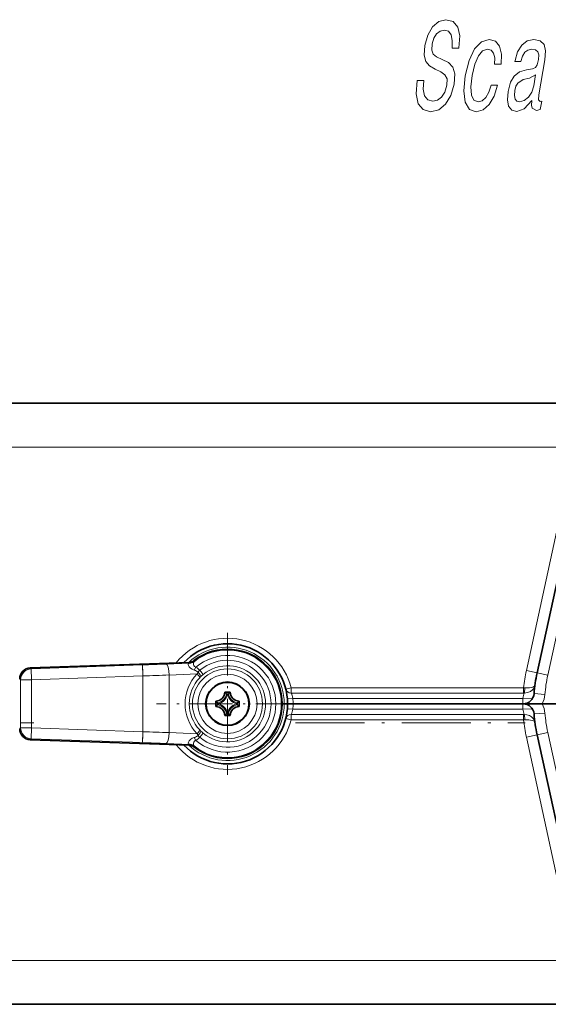
# Model space of a CAD drawing. Extents: x 0 to 420, y 0 to 297.
# Drawn here: x 52 to 76, y 144 to 189 of the extents above; entities that cross this region are included whole.
import ezdxf

# ---------------------------------------------------------------- set-up
doc = ezdxf.new("R2010")
doc.units = 0
doc.linetypes.add('DASHDOT', pattern=[18.5, 12, -3, 0.5, -3])

msp = doc.modelspace()

# ---------------------------------------------------------------- linework, layer by layer
at = {"color": 7, "lineweight": 35}
for p, q in [((79.457, 171.087), (45.569, 171.087)), ((77.719, 166.696), (75.984, 158.751)), ((60.081, 159.233), (52.814, 158.979)), ((61.707, 157.875), (61.957, 157.875)), ((61.294, 157.462), (61.294, 157.212)), ((62.369, 157.212), (62.369, 157.462)), ((64.425, 157.337), (64.332, 157.337)), ((64.425, 157.337), (64.332, 157.337)), ((64.425, 157.337), (64.582, 157.337)), ((64.425, 157.337), (64.582, 157.337)), ((64.832, 157.337), (64.582, 157.337)), ((64.582, 157.337), (64.832, 157.337)), ((65.819, 157.337), (64.832, 157.337)), ((66.382, 157.337), (64.832, 157.337)), ((65.819, 157.335), (74.569, 157.335)), ((65.842, 157.336), (65.861, 157.335)), ((66.359, 157.336), (66.382, 157.335)), ((66.382, 157.335), (74.007, 157.335)), ((75.332, 157.337), (74.007, 157.337)), ((74.029, 157.336), (74.007, 157.335)), ((74.546, 157.336), (74.527, 157.335)), ((75.332, 157.337), (74.569, 157.337)), ((75.332, 157.337), (75.349, 157.337)), ((75.332, 157.337), (75.349, 157.337)), ((76.215, 157.337), (75.349, 157.337)), ((76.215, 157.337), (75.351, 157.337)), ((76.832, 157.337), (76.215, 157.337)), ((76.905, 157.337), (76.215, 157.337)), ((61.957, 156.8), (61.707, 156.8)), ((77.719, 147.979), (75.984, 155.924)), ((60.081, 155.442), (52.814, 155.696)), ((79.457, 143.587), (45.569, 143.587))]:
    msp.add_line(p, q, dxfattribs=at)
at = {"color": 7, "lineweight": 13}
for p, q in [((79.457, 169.087), (45.569, 169.087)), ((77.23, 166.803), (75.496, 158.857)), ((78.207, 166.59), (76.473, 158.644)), ((57.941, 159.115), (52.858, 158.937)), ((57.958, 158.615), (57.941, 159.115)), ((60.094, 159.197), (59.03, 159.155)), ((60.094, 159.197), (60.081, 159.233)), ((60.312, 159.276), (60.298, 159.312)), ((52.814, 158.979), (52.858, 158.937)), ((52.858, 158.937), (52.875, 158.437)), ((57.958, 158.615), (52.875, 158.437)), ((57.958, 156.06), (57.958, 158.615)), ((60.443, 158.705), (59.168, 158.655)), ((59.168, 156.02), (59.168, 158.655)), ((60.308, 158.878), (60.388, 159.011)), ((60.443, 158.705), (60.484, 158.792)), ((60.56, 158.87), (60.72, 158.678)), ((75.984, 158.751), (75.496, 158.857)), ((75.984, 158.751), (76.473, 158.644)), ((52.332, 158.48), (52.375, 158.437)), ((52.875, 158.437), (52.375, 158.437)), ((52.375, 158.437), (52.375, 156.238)), ((52.875, 158.437), (52.875, 156.238)), ((60.564, 158.534), (60.602, 158.572)), ((61.783, 157.793), (61.88, 157.793)), ((61.824, 157.744), (61.839, 157.744)), ((64.74, 158.072), (64.498, 158.01)), ((64.74, 158.072), (64.74, 157.83)), ((75.37, 158.072), (64.74, 158.072)), ((75.37, 157.83), (64.74, 157.83)), ((75.37, 158.072), (75.428, 158.068)), ((75.37, 157.83), (75.37, 158.072)), ((75.37, 157.83), (75.399, 157.829)), ((75.848, 157.802), (76.347, 157.767)), ((61.376, 157.386), (61.376, 157.289)), ((61.426, 157.345), (61.426, 157.33)), ((62.238, 157.33), (62.238, 157.345)), ((62.287, 157.289), (62.287, 157.386)), ((64.572, 157.567), (64.821, 157.587)), ((75.336, 157.587), (64.821, 157.587)), ((65.819, 157.337), (65.819, 157.335)), ((65.878, 157.335), (65.842, 157.337)), ((66.382, 157.335), (66.382, 157.337)), ((74.007, 157.335), (74.007, 157.337)), ((74.511, 157.335), (74.546, 157.337)), ((74.569, 157.337), (74.569, 157.335)), ((75.336, 157.587), (75.773, 157.572)), ((61.88, 156.882), (61.783, 156.882)), ((61.839, 156.931), (61.824, 156.931)), ((64.821, 157.087), (64.572, 157.108)), ((64.74, 156.603), (64.74, 156.845)), ((64.74, 156.845), (75.37, 156.845)), ((75.336, 157.087), (64.821, 157.087)), ((75.773, 157.103), (75.336, 157.087)), ((75.399, 156.846), (75.37, 156.845)), ((75.37, 156.603), (75.37, 156.845)), ((76.347, 156.908), (75.848, 156.873)), ((64.74, 156.603), (64.498, 156.665)), ((64.74, 156.603), (75.37, 156.603)), ((75.428, 156.607), (75.37, 156.603)), ((52.375, 156.238), (52.332, 156.195)), ((52.875, 156.238), (52.375, 156.238)), ((52.875, 156.238), (52.858, 155.738)), ((52.875, 156.238), (57.958, 156.06)), ((57.958, 156.06), (57.941, 155.56)), ((60.443, 155.97), (59.168, 156.02)), ((60.484, 155.883), (60.443, 155.97)), ((60.56, 155.805), (60.72, 155.997)), ((60.602, 156.102), (60.564, 156.141)), ((75.496, 155.818), (75.984, 155.924)), ((76.473, 156.031), (75.984, 155.924)), ((78.207, 148.085), (76.473, 156.031)), ((52.858, 155.738), (52.814, 155.696)), ((52.858, 155.738), (57.941, 155.56)), ((60.094, 155.478), (59.03, 155.52)), ((60.081, 155.442), (60.094, 155.478)), ((60.388, 155.664), (60.308, 155.797)), ((77.23, 147.872), (75.496, 155.818)), ((60.298, 155.363), (60.312, 155.399)), ((79.457, 145.587), (45.569, 145.587)), ((64.069, 143.587), (64.058, 143.588))]:
    msp.add_line(p, q, dxfattribs=at)
at = {"color": 7, "linetype": 'DASHDOT', "lineweight": 13, "ltscale": 0.1625}
for p, q in [((61.832, 160.587), (61.832, 154.087)), ((65.082, 157.337), (58.582, 157.337))]:
    msp.add_line(p, q, dxfattribs=at)
at = {"color": 7, "linetype": 'DASHDOT', "lineweight": 13, "ltscale": 0.079071}
msp.add_line((57.958, 158.919), (57.958, 155.756), dxfattribs=at)
at = {"color": 7, "linetype": 'DASHDOT', "lineweight": 13, "ltscale": 0.19417}
msp.add_line((45.212, 156.462), (52.979, 156.462), dxfattribs=at)
at = {"color": 7, "linetype": 'DASHDOT', "lineweight": 13, "ltscale": 0.2625}
msp.add_line((64.944, 156.462), (75.444, 156.462), dxfattribs=at)
at = {"color": 7, "lineweight": 13}
for points in [[(70.812, 185.856), (70.498, 185.856), (70.461, 185.245), (70.555, 184.795), (70.775, 184.524), (71.117, 184.426), (71.49, 184.519), (71.8, 184.772), (72.038, 185.17), (72.192, 185.694), (72.222, 186.167), (72.13, 186.472), (71.93, 186.674), (71.641, 186.824), (71.39, 186.933), (71.236, 187.06), (71.168, 187.245), (71.187, 187.533), (71.263, 187.792), (71.387, 187.988), (71.548, 188.121), (71.746, 188.167), (71.93, 188.109), (72.055, 187.954), (72.11, 187.694), (72.098, 187.343), (72.412, 187.343), (72.414, 187.354), (72.453, 187.896), (72.361, 188.299), (72.149, 188.553), (71.818, 188.64), (71.492, 188.553), (71.207, 188.311), (70.987, 187.936), (70.847, 187.452), (70.817, 187.02), (70.898, 186.726), (71.071, 186.53), (71.329, 186.38), (71.586, 186.248), (71.775, 186.121), (71.871, 185.936), (71.864, 185.637), (71.769, 185.331), (71.622, 185.101), (71.434, 184.957), (71.215, 184.91), (70.991, 184.974), (70.843, 185.158), (70.781, 185.458)], [(74.037, 186.605), (74.338, 186.605), (74.356, 187.066), (74.271, 187.429), (74.078, 187.654), (73.792, 187.74), (73.44, 187.625), (73.131, 187.302), (72.881, 186.778), (72.704, 186.075), (72.635, 185.377), (72.7, 184.859), (72.89, 184.536), (73.206, 184.426), (73.519, 184.513), (73.792, 184.755), (74.017, 185.135), (74.175, 185.642), (73.884, 185.642), (73.776, 185.32), (73.637, 185.078), (73.473, 184.928), (73.296, 184.882), (73.098, 184.957), (72.985, 185.187), (72.957, 185.562), (73.018, 186.092), (73.139, 186.611), (73.301, 186.985), (73.497, 187.216), (73.715, 187.297), (73.886, 187.245), (73.998, 187.112), (74.049, 186.893)], [(75.751, 184.939), (75.748, 184.922), (75.731, 184.726), (75.759, 184.588), (75.957, 184.478), (76.135, 184.524), (76.203, 184.916), (76.127, 184.899), (76.044, 184.974), (76.066, 185.204), (76.345, 186.807), (76.374, 187.216), (76.303, 187.504), (76.122, 187.677), (75.836, 187.74), (75.533, 187.671), (75.285, 187.475), (75.097, 187.17), (74.982, 186.766), (74.976, 186.732), (75.249, 186.732), (75.315, 186.974), (75.421, 187.147), (75.564, 187.25), (75.747, 187.291), (75.912, 187.262), (76.018, 187.176), (76.064, 187.026), (76.053, 186.818), (75.997, 186.576), (75.92, 186.455), (75.772, 186.397), (75.505, 186.351), (75.189, 186.248), (74.946, 186.063), (74.772, 185.775), (74.66, 185.348), (74.628, 184.968), (74.686, 184.686), (74.828, 184.507), (75.056, 184.444), (75.398, 184.565)], [(75.834, 185.619), (75.741, 185.32), (75.59, 185.089), (75.398, 184.939), (75.185, 184.887), (75.058, 184.916), (74.981, 185.008), (74.95, 185.17), (74.972, 185.395), (75.021, 185.596), (75.101, 185.74), (75.351, 185.902), (75.643, 185.971), (75.919, 186.109)]]:
    msp.add_lwpolyline(points, close=True, dxfattribs=at)
for points in [[(60.066, 159.188), (60.047, 159.177), (60.033, 159.156), (60.032, 159.139), (60.048, 159.09), (60.085, 159.034), (60.146, 158.971), (60.222, 158.917), (60.308, 158.878)], [(60.301, 159.264), (60.279, 159.229), (60.277, 159.176), (60.285, 159.132), (60.3, 159.086), (60.326, 159.045), (60.354, 159.023), (60.388, 159.011)], [(75.399, 157.829), (75.473, 157.833), (75.546, 157.847), (75.678, 157.901), (75.781, 157.979), (75.821, 158.026), (75.853, 158.076), (75.885, 158.174)], [(75.428, 158.068), (75.54, 158.065), (75.646, 158.072), (75.729, 158.086), (75.799, 158.106), (75.861, 158.138), (75.879, 158.157), (75.885, 158.174)], [(75.885, 156.501), (75.873, 156.552), (75.851, 156.603), (75.819, 156.652), (75.733, 156.737), (75.635, 156.796), (75.522, 156.833), (75.399, 156.846)], [(75.885, 156.501), (75.881, 156.514), (75.859, 156.539), (75.82, 156.561), (75.768, 156.579), (75.612, 156.606), (75.428, 156.607)], [(60.066, 155.487), (60.047, 155.498), (60.033, 155.519), (60.032, 155.536), (60.048, 155.585), (60.085, 155.641), (60.146, 155.704), (60.222, 155.758), (60.308, 155.797)], [(60.301, 155.411), (60.279, 155.446), (60.277, 155.499), (60.285, 155.543), (60.3, 155.589), (60.326, 155.63), (60.354, 155.652), (60.388, 155.664)]]:
    msp.add_lwpolyline(points, dxfattribs=at)
for radius in [1.601, 1.351, 0.966]:
    msp.add_circle((61.832, 157.337), radius, dxfattribs=at)
at = {"color": 7, "lineweight": 35}
msp.add_circle((61.832, 157.337), 1, dxfattribs=at)
at = {"color": 7, "lineweight": 13}
for centre, radius, start, end in [((61.832, 157.337), 3, 14.1646, 141.3186), ((61.832, 157.337), 2.594, 0, 133.0663), ((61.832, 157.337), 2.461, 231.5304, 128.4695), ((61.832, 157.337), 2.211, 229.2145, 130.7854), ((49.17, 410.474), 251.512, 271.99835, 272.24652), ((60.08, 159.546), 0.358, 267.8031, 308.061), ((60.138, 159.01), 0.192, 103.2532, 111.9632), ((60.081, 159.572), 0.375, 272.0058, 308.0769), ((60.267, 159.309), 0.0562, 307.3629, 324.5446), ((61.832, 157.337), 1.991, 230.3164, 129.6836), ((61.832, 157.337), 1.742, 230.3164, 129.6836), ((48.216, 468.849), 310.387, 271.79865, 272.02207), ((61.875, 157.337), 1.98, 136.3102, 223.6894), ((60.849, 158.511), 0.46, 128.8227, 142.4106), ((61.999, 157.136), 2.004, 129.6884, 134.1941), ((82.457, 157.337), 7.125, 167.6838, 174.086), ((82.457, 157.337), 6.125, 167.6838, 175.9759), ((61.814, 157.337), 1.73, 136.2608, 223.7386), ((61.305, 157.865), 0.484, 278.4942, 351.5057), ((61.305, 157.865), 0.533, 283.1182, 346.8819), ((62.359, 157.864), 0.533, 193.1186, 256.8865), ((62.359, 157.865), 0.484, 188.4944, 261.5134), ((63.985, 157.442), 0.849, 9.8591, 27.1459), ((76.2, 157.492), 0.869, 157.1584, 173.6854), ((75.349, 157.837), 1, 330, 355.9759), ((61.832, 157.337), 2.594, 226.9335, 360), ((61.305, 156.81), 0.484, 8.4944, 81.5132), ((61.305, 156.81), 0.533, 13.1185, 76.8867), ((62.359, 156.81), 0.533, 103.1182, 166.8819), ((62.359, 156.81), 0.484, 98.4942, 171.5057), ((61.832, 157.337), 3, 0, 4.7802), ((61.832, 157.337), 3, 355.2198, 360), ((82.457, 157.337), 7.125, 177.9892, 180), ((82.457, 157.337), 7.125, 180, 182.0108), ((75.349, 156.837), 1, 4.0241, 30), ((63.985, 157.233), 0.849, 332.8545, 350.1403), ((76.2, 157.183), 0.869, 186.3155, 202.8416), ((82.457, 157.337), 6.125, 184.0241, 192.3162), ((61.832, 157.337), 3, 218.6813, 345.8354), ((82.457, 157.337), 7.125, 185.914, 192.3162), ((48.216, -154.174), 310.387, 87.97793, 88.20135), ((60.848, 156.162), 0.459, 217.5262, 231.1638), ((61.999, 157.539), 2.004, 225.8058, 230.3116), ((49.17, -95.799), 251.512, 87.75348, 88.00165), ((60.138, 155.665), 0.192, 248.0368, 256.7468), ((60.08, 155.129), 0.358, 51.9389, 92.1969), ((60.081, 155.103), 0.375, 51.923, 87.9942), ((60.267, 155.366), 0.0562, 35.4554, 52.637)]:
    msp.add_arc(centre, radius, start, end, dxfattribs=at)
at = {"color": 7, "lineweight": 35}
for centre, radius, start, end in [((61.832, 157.337), 2.75, 0, 136.6746), ((61.832, 157.337), 2.5, 232.1569, 127.843), ((60.068, 159.608), 0.375, 272.0001, 307.8429), ((52.832, 158.48), 0.5, 91.9964, 180.0036), ((82.457, 157.337), 6.625, 167.6838, 175.9759), ((61.294, 157.875), 0.412, 270, 360), ((60.784, 156.938), 1.315, 40.5657, 45.4408), ((60.547, 156.732), 1.629, 38.3972, 40.6578), ((63.118, 156.73), 1.631, 139.3437, 141.601), ((62.878, 156.939), 1.314, 134.5557, 139.437), ((62.369, 157.875), 0.412, 180, 270.0003), ((75.349, 157.837), 0.5, 270, 355.9759), ((61.832, 157.337), 2.75, 223.3253, 0), ((62.231, 158.385), 1.315, 224.5587, 229.4369), ((62.231, 156.29), 1.315, 130.5653, 135.4417), ((62.44, 158.625), 1.634, 229.3433, 231.5978), ((62.437, 156.053), 1.629, 128.3967, 130.6579), ((61.226, 158.622), 1.63, 308.3976, 310.6573), ((61.223, 156.05), 1.634, 49.3434, 51.5978), ((61.432, 158.385), 1.315, 310.5654, 315.4417), ((61.433, 156.29), 1.315, 44.5587, 49.4369), ((65.882, 157.087), 0.25, 81.859, 88.623), ((74.507, 157.087), 0.25, 91.3771, 98.141), ((75.349, 156.837), 0.5, 4.0241, 90), ((61.294, 156.8), 0.412, 360, 90.0003), ((60.785, 157.736), 1.314, 314.5557, 319.437), ((60.545, 157.945), 1.632, 319.3439, 321.6008), ((63.119, 157.945), 1.633, 218.3999, 220.6555), ((62.879, 157.737), 1.314, 220.5645, 225.4433), ((62.369, 156.8), 0.412, 90, 180), ((82.457, 157.337), 6.625, 184.0241, 192.3162), ((52.832, 156.195), 0.5, 179.9964, 268.0036), ((60.068, 155.067), 0.375, 52.1586, 87.999)]:
    msp.add_arc(centre, radius, start, end, dxfattribs=at)
at = {"color": 7, "lineweight": 13}
for centre, major_axis, ratio, start_param, end_param in [((59.047, 158.655), (0.02, -0.5), 0.241746, 1.561302, 3.123606), ((52.875, 158.437), (0.347, 0.36), 0.999706, 0.802999, 2.338594), ((56.982, 158.573), (3.551, 0.141), 0.141305, 0.160436, 0.352544), ((56.851, 158.557), (3.772, 0.16), 0.237362, 0.17403, 0.345671), ((60.382, 158.705), (0.181, -0.173), 0.169724, 0.035421, 1.394959), ((60.426, 158.75), (0.175, -0.179), 0.284808, 0.036415, 1.530124), ((64.74, 158.072), (0.242, 0.061), 0.966324, 3.141593, 4.473177), ((75.399, 158.071), (-0.008, -0.25), 0.115961, 0.257964, 1.562317), ((64.74, 156.603), (-0.242, 0.061), 0.966324, 4.951601, 6.283185), ((75.399, 156.604), (0.008, -0.25), 0.115961, 1.579275, 2.88363), ((52.875, 156.238), (-0.347, 0.36), 0.999706, 0.802999, 2.338594), ((59.047, 156.02), (0.02, 0.5), 0.241746, 3.15958, 4.721883), ((56.982, 156.102), (3.551, -0.141), 0.141294, 5.930666, 6.12276), ((60.382, 155.97), (0.181, 0.173), 0.169722, 4.888228, 6.247765), ((60.426, 155.925), (-0.175, -0.179), 0.284809, 1.611465, 3.105177), ((56.859, 156.117), (3.764, -0.159), 0.237584, 5.937109, 6.108942)]:
    msp.add_ellipse(centre, major_axis=major_axis, ratio=ratio, start_param=start_param, end_param=end_param, dxfattribs=at)

doc.saveas('drawing.dxf')
